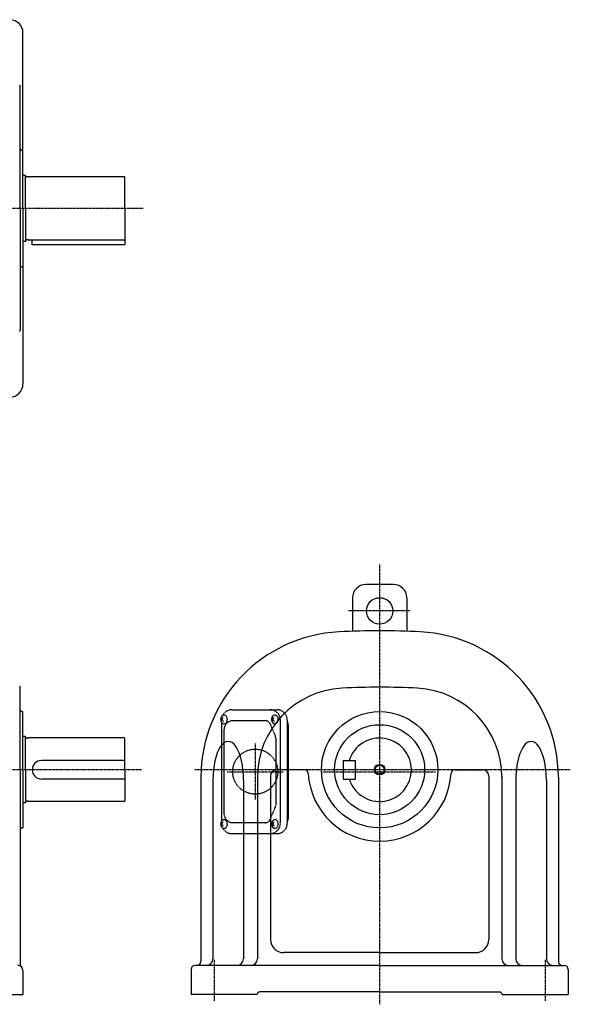
# Model space of a CAD drawing. Extents: x -735 to 446, y -155 to 592.
# Drawn here: x 30 to 446, y -154 to 590 of the extents above; entities that cross this region are included whole.
import ezdxf

# ---------------------------------------------------------------- set-up
doc = ezdxf.new("R2010")
doc.units = 0
doc.header["$MEASUREMENT"] = 0
doc.linetypes.add('CENTER', pattern=[1, 0.5, -0.25, 0, -0.25])
doc.linetypes.add('DASHED', pattern=[0.75, 0.5, -0.25])
doc.layers.get('0').update_dxf_attribs({"color": 53})

msp = doc.modelspace()

# ---------------------------------------------------------------- linework, layer by layer
at = {"linetype": 'Continuous', "lineweight": -3}
for p, q in [((32.065877, 447.423333), (32.065877, 580.096361)), ((30.065877, 447.423333), (30.065877, 538.914934)), ((31.065877, 491.423333), (32.065877, 491.423333)), ((33.865877, 472.423333), (32.065877, 472.423333)), ((34.065877, 472.223333), (33.865877, 472.423333)), ((34.065877, 472.073333), (34.065877, 472.223333)), ((34.065877, 447.423333), (34.065877, 472.073333)), ((36.065877, 471.273333), (34.865877, 471.273333)), ((36.065877, 471.273333), (36.625685, 471.423333)), ((108.665877, 471.423333), (36.625685, 471.423333)), ((109.065877, 447.423333), (109.065877, 471.023333)), ((30.065877, 447.423333), (30.065877, 355.931732)), ((32.065877, 447.423333), (32.065877, 314.750306)), ((34.065877, 447.423333), (34.065877, 422.773333)), ((109.065877, 447.423333), (109.065877, 419.923333)), ((33.865877, 422.423333), (32.065877, 422.423333)), ((34.065877, 422.623333), (33.865877, 422.423333)), ((34.065877, 422.773333), (34.065877, 422.623333)), ((36.065877, 423.573333), (34.865877, 423.573333)), ((36.065877, 423.573333), (36.625685, 423.423333)), ((108.665877, 423.423333), (36.625685, 423.423333)), ((39.065877, 419.923333), (39.065877, 423.423333)), ((109.065877, 419.923333), (39.065877, 419.923333)), ((31.065877, 403.423333), (32.065877, 403.423333)), ((312.065877, 163.157166), (291.065877, 163.157166)), ((281.065877, 153.157166), (281.065877, 127.806856)), ((322.065877, 153.157166), (322.065877, 127.806856)), ((30.065877, 23.157166), (30.065877, 84.648767)), ((31.065877, 67.157166), (32.065877, 67.157166)), ((32.065877, 23.157166), (32.065877, 67.157166)), ((33.865877, 48.157166), (32.065877, 48.157166)), ((34.065877, 47.957166), (33.865877, 48.157166)), ((34.065877, 47.807166), (34.065877, 47.957166)), ((34.065877, 23.157166), (34.065877, 47.807166)), ((36.065877, 47.007166), (34.865877, 47.007166)), ((36.065877, 47.007166), (36.625685, 47.157166)), ((108.665877, 47.157166), (36.625685, 47.157166)), ((109.065877, 23.157166), (109.065877, 46.757166)), ((109.065877, 30.125934), (46.06547, 30.125934)), ((274.065877, 30.125934), (283.065877, 30.125934)), ((274.065877, 30.125934), (274.065877, 16.125934)), ((283.065877, 30.125934), (283.065877, 16.125934)), ((30.065877, 23.157166), (30.065877, -123.806609)), ((32.065877, 23.157166), (32.065877, -20.842834)), ((34.065877, 23.157166), (34.065877, -1.492834)), ((109.065877, 23.157166), (109.065877, -0.442834)), ((244.644879, 23.157166), (224.065877, 23.157166)), ((358.486875, 23.157166), (379.065877, 23.157166)), ((109.065877, 16.125934), (46.06547, 16.125934)), ((166.565877, 17.518996), (166.565877, -121.842834)), ((175.556602, 15.325328), (175.556602, -119.842834)), ((198.711161, 15.325325), (198.711161, -119.842834)), ((209.238887, 18.157166), (209.238887, -119.842834)), ((219.065877, 18.157166), (219.065877, -105.142834)), ((274.065877, 16.125934), (283.065877, 16.125934)), ((384.065877, 18.157166), (384.065877, -105.142834)), ((393.892867, 18.157166), (393.892867, -119.842834)), ((404.420593, 15.325325), (404.420593, -119.842834)), ((427.575152, 15.325328), (427.575152, -119.842834)), ((436.565877, 17.518996), (436.565877, -121.842834)), ((33.865877, -1.842834), (32.065877, -1.842834)), ((34.065877, -1.642834), (33.865877, -1.842834)), ((34.065877, -1.492834), (34.065877, -1.642834)), ((36.065877, -0.692834), (34.865877, -0.692834)), ((36.065877, -0.692834), (36.625685, -0.842834)), ((108.665877, -0.842834), (36.625685, -0.842834)), ((31.065877, -20.842834), (32.065877, -20.842834)), ((301.565877, -115.142834), (229.065877, -115.142834)), ((301.565877, -115.142834), (374.065877, -115.142834)), ((301.565877, -124.842834), (162.065877, -124.842834)), ((301.565877, -124.842834), (441.065877, -124.842834)), ((32.065877, -128.705589), (32.065877, -146.842834)), ((159.065877, -127.842834), (159.065877, -146.842834)), ((444.065877, -127.842834), (444.065877, -146.842834)), ((-173.934123, -146.842834), (32.065877, -146.842834)), ((209.065877, -146.842834), (159.065877, -146.842834)), ((301.565877, -144.842834), (211.065877, -144.842834)), ((301.565877, -144.842834), (392.065877, -144.842834)), ((394.065877, -146.842834), (444.065877, -146.842834))]:
    msp.add_line(p, q, dxfattribs=at)
at = {"linetype": 'CENTER', "lineweight": -3}
for p, q in [((122.896246, 447.423333), (-378.268729, 447.423333)), ((301.565877, 178.249756), (301.565877, -154.182993)), ((324.73379, 143.157166), (277.711276, 143.157166)), ((207.565877, 42.957623), (207.565877, 0.356709)), ((121.530247, 23.157166), (-25.014862, 23.157166)), ((445.588507, 23.157166), (161.958765, 23.157166)), ((186.26542, 21.657166), (228.866334, 21.657166)), ((258.637329, 21.657166), (343.650589, 21.657166)), ((176.565877, -120.630001), (176.565877, -151.474772)), ((426.565877, -120.630001), (426.565877, -151.474772))]:
    msp.add_line(p, q, dxfattribs=at)
at = {"linetype": 'DASHED', "lineweight": -3}
for p, q in [((189.894729, 68.457166), (224.010354, 68.457166)), ((181.932857, 62.747183), (182.442684, 61.157166)), ((181.932857, 59.56715), (182.442684, 61.157166)), ((182.442684, 61.157166), (183.491872, 63.157166)), ((182.442684, 61.157166), (183.491872, 59.157166)), ((215.258987, 60.207166), (190.74835, 60.207166)), ((220.391119, 62.747183), (220.900946, 61.157166)), ((220.391119, 59.56715), (220.900946, 61.157166)), ((220.900946, 61.157166), (221.950134, 63.157166)), ((220.900946, 61.157166), (221.950134, 59.157166)), ((226.553769, -17.342834), (226.553769, 60.657166)), ((231.810354, 60.657166), (231.810354, -17.342834)), ((182.094729, 59.155985), (182.094729, -15.841652)), ((183.94835, 53.407166), (183.94835, -10.092834)), ((218.750978, 57.905832), (222.697076, 48.711162)), ((232.565877, 57.157166), (232.565877, -13.842834)), ((223.005085, 47.212496), (223.005085, -3.898164)), ((219.402501, 5.05147), (219.402125, 5.05147)), ((218.750978, -14.5915), (222.697076, -5.39683)), ((181.932857, -16.252817), (182.442684, -17.842834)), ((181.932857, -19.43285), (182.442684, -17.842834)), ((182.442684, -17.842834), (183.491872, -15.842834)), ((182.442684, -17.842834), (183.491872, -19.842834)), ((215.258987, -16.892834), (190.74835, -16.892834)), ((220.391119, -16.252817), (220.900946, -17.842834)), ((220.391119, -19.43285), (220.900946, -17.842834)), ((220.900946, -17.842834), (221.950134, -15.842834)), ((220.900946, -17.842834), (221.950134, -19.842834)), ((189.894729, -25.142834), (224.010354, -25.142834)), ((195.565877, -124.842834), (195.341521, -124.842834)), ((407.565877, -124.842834), (407.790233, -124.842834))]:
    msp.add_line(p, q, dxfattribs=at)
at = {"linetype": 'Continuous', "lineweight": -3}
for centre, radius in [((301.565877, 143.157166), 10), ((301.565877, 23.157166), 44), ((301.565877, 23.157166), 34), ((301.565877, 23.157166), 4), ((301.565877, 23.157166), 3.325)]:
    msp.add_circle(centre, radius, dxfattribs=at)
at = {"linetype": 'DASHED', "lineweight": -3}
msp.add_circle((207.565877, 21.657166), 17, dxfattribs=at)
at = {"linetype": 'Continuous', "lineweight": -3}
for centre, radius, start, end in [((22.065877, 580.096361), 10, 0, 89), ((27.065877, 538.914934), 3, 0, 31.41034), ((31.065877, 492.423333), 1, 180, 270), ((34.865877, 472.073333), 0.8, 180, 270), ((108.665877, 471.023333), 0.4, 0, 90), ((34.865877, 422.773333), 0.8, 90, 180), ((108.665877, 423.823333), 0.4, 270, 0), ((31.065877, 402.423333), 1, 90, 180), ((27.065877, 355.931732), 3, 328.58966, 0), ((22.065877, 314.750306), 10, 271, 0), ((291.065877, 153.157166), 10, 90, 180), ((312.065877, 153.157166), 10, 0, 90), ((276.565877, 17.518996), 110, 92.924524, 180), ((301.565877, -471.842834), 600, 90, 92.924524), ((301.565877, -471.842834), 600, 87.075476, 90), ((326.565877, 17.518996), 110, 0, 87.075476), ((27.065877, 84.648767), 3, 0, 31.41034), ((276.565877, 17.518996), 67.32699, 92.924524, 180), ((301.565877, -471.842834), 557.32699, 90, 92.924524), ((301.565877, -471.842834), 557.32699, 87.075476, 90), ((326.565877, 17.518996), 67.32699, 0, 87.075476), ((31.065877, 68.157166), 1, 180, 270), ((34.865877, 47.807166), 0.8, 180, 270), ((108.665877, 46.757166), 0.4, 0, 90), ((301.565877, 23.125934), 24, 196.957763, 163.042237), ((46.06547, 23.125934), 7, 90, 270), ((224.065877, 18.157166), 5, 90, 180), ((244.644879, 20.157166), 3, 3.016961, 90), ((358.486875, 20.157166), 3, 90, 176.983039), ((379.065877, 18.157166), 5, 0, 90), ((301.565877, 23.157166), 54, 183.016961, 356.983039), ((34.865877, -1.492834), 0.8, 90, 180), ((108.665877, -0.442834), 0.4, 270, 0), ((31.065877, -21.842834), 1, 90, 180), ((229.065877, -105.142834), 10, 180, 270), ((374.065877, -105.142834), 10, 270, 0), ((28.065877, -128.705589), 4, 0, 88), ((33.065877, -123.806609), 3, 180, 224.415309), ((162.065877, -127.842834), 3, 90, 180), ((163.565877, -121.842834), 3, 270, 0), ((170.556602, -119.842834), 5, 270, 0), ((193.711161, -119.842834), 5, 270, 0), ((204.238887, -119.842834), 5, 270, 0), ((398.892867, -119.842834), 5, 180, 270), ((409.420593, -119.842834), 5, 180, 270), ((432.575152, -119.842834), 5, 180, 270), ((439.565877, -121.842834), 3, 180, 270), ((441.065877, -127.842834), 3, 0, 90), ((211.065877, -146.842834), 2, 90, 180), ((392.065877, -146.842834), 2, 0, 90)]:
    msp.add_arc(centre, radius, start, end, dxfattribs=at)
at = {"linetype": 'DASHED', "lineweight": -3}
for centre, radius, start, end in [((189.894729, 60.657166), 7.8, 90, 151.87484), ((218.753769, 60.657166), 7.8, 0, 90), ((224.010354, 60.657166), 7.8, 0, 90), ((190.74835, 53.407166), 6.8, 90, 180), ((215.258987, 56.407166), 3.8, 23.227672, 90), ((228.765877, 57.157166), 3.8, 0, 36.757251), ((219.205085, 47.212496), 3.8, 0, 23.227672), ((219.205085, -3.898164), 3.8, 336.772328, 0), ((190.74835, -10.092834), 6.8, 180, 270), ((215.258987, -13.092834), 3.8, 270, 336.772328), ((228.765877, -13.842834), 3.8, 321.247352, 0), ((189.894729, -17.342834), 7.8, 208.12516, 270), ((218.753769, -17.342834), 7.8, 270, 0), ((224.010354, -17.342834), 7.8, 270, 0)]:
    msp.add_arc(centre, radius, start, end, dxfattribs=at)
for centre in [(183.980137, 61.157166), (222.438399, 61.157166), (183.980137, -17.842834), (222.438399, -17.842834)]:
    msp.add_ellipse(centre, major_axis=(0, 3.5), ratio=0.656603, dxfattribs=at)
at = {"linetype": 'Continuous', "lineweight": -3}
for centre, start_param, end_param in [((187.133882, 15.325328), 4.712388882, 1.5707963268), ((415.997872, 15.325328), 4.7123889804, 1.5707964251)]:
    msp.add_ellipse(centre, major_axis=(0, 29.252814), ratio=0.395766, start_param=start_param, end_param=end_param, dxfattribs=at)

doc.saveas('drawing.dxf')
